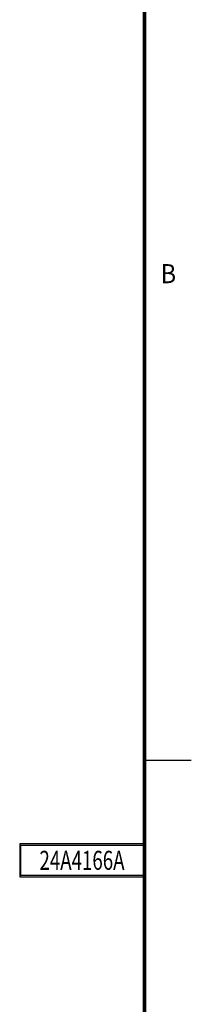
# Model space of a CAD drawing. Extents: x -3.1 to 39.2, y -32 to 0.7.
# Drawn here: x 37.8 to 39.2, y -25.6 to -17.5 of the extents above; entities that cross this region are included whole.
import ezdxf
from ezdxf.enums import TextEntityAlignment as Align

# ---------------------------------------------------------------- set-up
doc = ezdxf.new("R2010")
doc.units = 0
doc.header["$MEASUREMENT"] = 0
doc.layers.get('0').update_dxf_attribs({"linetype": 'CONTINUOUS'})

# ---------------------------------------------------------------- blocks, each defined once
blk = doc.blocks.new('TITLE6', base_point=(17.8871, -15.2971))
at = {"color": 7}
for p, q in [((38.8246, 0.3279), (38.8246, -31.6021)), ((38.8346, 0.3379), (38.8346, -31.6121)), ((38.8146, 0.3179), (38.8146, -29.0621)), ((38.8346, -23.6146), (39.2096, -23.6146)), ((37.8046, -24.3021), (37.8046, -24.5721)), ((38.8146, -24.3021), (37.8046, -24.3021)), ((37.8146, -24.5621), (37.8146, -24.3121)), ((37.8146, -24.3121), (38.8146, -24.3121)), ((37.8046, -24.5721), (38.8146, -24.5721)), ((38.8146, -24.5621), (37.8146, -24.5621))]:
    blk.add_line(p, q, dxfattribs=at)
at = {"color": 1}
for s, width, p in [('B', 0.9, (39.0221, -19.6258)), ('24A4166A', 0.72, (38.3146, -24.4371))]:
    blk.add_text(s, height=0.156, dxfattribs=dict(at, width=width)).set_placement(p, align=Align.MIDDLE_CENTER)

msp = doc.modelspace()

# ---------------------------------------------------------------- block references
msp.add_blockref('TITLE6', (17.8870729, -15.2970668))

doc.saveas('drawing.dxf')
